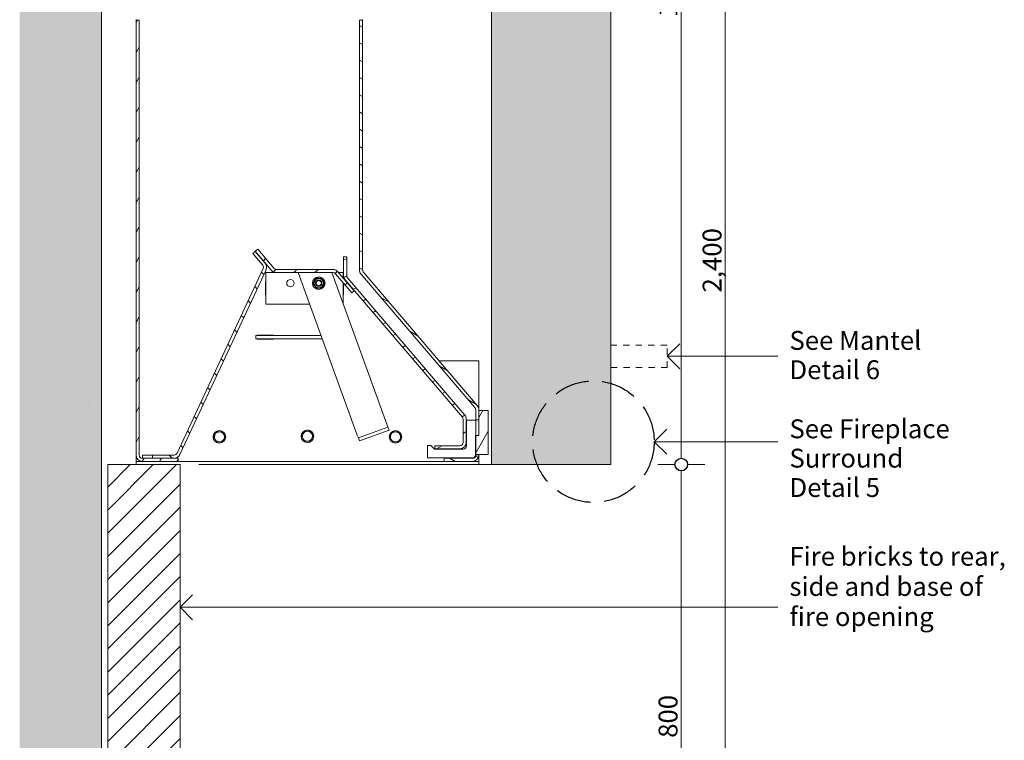
# Model space of a CAD drawing. Units: millimetres. Extents: x -13211 to 5359, y -23137 to 9764.
# Drawn here: x -11264 to -9698, y -21528 to -20382 of the extents above; entities that cross this region are included whole.
import ezdxf

# ---------------------------------------------------------------- set-up
doc = ezdxf.new("R2010")
doc.units = ezdxf.units.MM
doc.header["$MEASUREMENT"] = 0
doc.set_wipeout_variables(frame=1)
for name, pattern in [('Hidden Line', [78.244445, 56.444445, -21.8]), ('Hidden Line copy', [20, 10, -10]), ('Wipeout_Contour', [1000, 0, -1000])]:
    doc.linetypes.add(name, pattern=pattern)
for name, color, linetype, lineweight in [('0_Pen_No__1', 7, 'Continuous', 13), ('0_Pen_No__2', 8, 'Continuous', 15), ('0_Pen_No__46', 5, 'Continuous', 35), ('Annotation - Text_Pen_No__1', 7, 'Continuous', 13)]:
    doc.layers.add(name, color=color, linetype=linetype, lineweight=lineweight)
doc.layers.add('0_Pen_No__4', color=7, linetype='Continuous', lineweight=20, true_color=0x029e21)
doc.layers.add('0_Pen_No__5', color=7, linetype='Continuous', lineweight=25, true_color=0x40a5ff)
doc.styles.add('GENERATED_STYLE_1', font='arial.ttf')
doc.dimstyles.new('GENERATED_STYLE__1', dxfattribs={"dimtxt": 30, "dimasz": 38, "dimexe": 0.18, "dimexo": 4, "dimgap": 0.09, "dimtad": 1, "dimtih": 1, "dimtoh": 1, "dimdec": 0, "dimzin": 0, "dimdsep": 46, "dimtxsty": 'GENERATED_STYLE_1', "dimblk": 'ARROWHEAD_1', "dimblk1": 'ARROWHEAD_1', "dimblk2": 'ARROWHEAD_1', "dimcen": 0.09, "dimclrd": 8, "dimclre": 8, "dimclrt": 5, "dimadec": 0, "dimazin": 0, "dimtfac": 1, "dimtdec": 4, "dimtmove": 0, "dimatfit": 3, "dimfxl": 1, "dimtolj": 1, "dimtzin": 0, "dimarcsym": 0})
doc.dimstyles.new('GENERATED_STYLE__2', dxfattribs={"dimtxt": 30, "dimasz": 38, "dimexe": 0.18, "dimexo": 4, "dimgap": 0.09, "dimtad": 1, "dimdec": 0, "dimzin": 0, "dimdsep": 46, "dimtxsty": 'GENERATED_STYLE_1', "dimblk": 'ARROWHEAD_1', "dimblk1": 'ARROWHEAD_1', "dimblk2": 'ARROWHEAD_1', "dimcen": 0.09, "dimclrd": 8, "dimclre": 8, "dimclrt": 5, "dimadec": 0, "dimazin": 0, "dimtfac": 1, "dimtdec": 4, "dimtmove": 0, "dimatfit": 3, "dimfxl": 1, "dimtolj": 1, "dimtzin": 0, "dimarcsym": 0})
pattern_1 = [(60, (-4269.346, -22880.534), (-20.62223, 11.90625), [])]
pattern_2 = [(150, (-4269.346, -22880.534), (11.90625, 20.62223), [])]
pattern_3 = [(0, (0, 0), (0, 124.70766), [12, -60]), (0, (36, 62.35), (0, 124.70766), [12, -60]), (60, (0, 0), (-108, 62.35383), [12, -60]), (60, (72, 0), (-108, 62.35383), [12, -60]), (120, (12, 0), (108, 62.35383), [12, -60]), (120, (84, 0), (108, 62.35383), [12, -60]), (0, (0, 12), (0, 24), [0, -24, 0, -36]), (45, (12, 12), (-16.970563, 16.970563), [0, -18, 0, -30.000001])]

# ---------------------------------------------------------------- blocks, each defined once
blk = doc.blocks.new('Line_29', base_point=(-10254.8, -21053))
at = {"layer": '0_Pen_No__2', "linetype": 'Continuous'}
blk.add_line((-10254.8, -21053), (-10058.4, -21053), dxfattribs=at)
at = {"layer": '0_Pen_No__5', "linetype": 'Continuous'}
for q in [(-10234.8, -21033), (-10234.8, -21073)]:
    blk.add_line((-10254.8, -21053), q, dxfattribs=at)
blk = doc.blocks.new('Line_31', base_point=(-10234.2, -20917.2))
at = {"layer": '0_Pen_No__2', "linetype": 'Continuous'}
blk.add_line((-10234.2, -20917.2), (-10058.4, -20917.2), dxfattribs=at)
at = {"layer": '0_Pen_No__5', "linetype": 'Continuous'}
for q in [(-10214.2, -20897.2), (-10214.2, -20937.2)]:
    blk.add_line((-10234.2, -20917.2), q, dxfattribs=at)
blk = doc.blocks.new('Line_49', base_point=(-11008.7, -21316.2))
at = {"layer": '0_Pen_No__2', "linetype": 'Continuous'}
blk.add_line((-11008.7, -21316.2), (-10058.4, -21316.2), dxfattribs=at)
at = {"layer": '0_Pen_No__5', "linetype": 'Continuous'}
for q in [(-10988.7, -21296.2), (-10988.7, -21336.2)]:
    blk.add_line((-11008.7, -21316.2), q, dxfattribs=at)
blk = doc.blocks.new('*D144')
at = {"layer": '0_Pen_No__2', "linetype": 'Continuous', "transparency": 16777216}
for p, q in [((-10221.7, -21089.3), (-10249.2, -21089.3)), ((-10211.7, -21879.3), (-10211.7, -21099.3)), ((-10174.2, -21089.3), (-10201.7, -21089.3)), ((-10221.7, -21889.3), (-10249.2, -21889.3)), ((-10174.2, -21889.3), (-10201.7, -21889.3))]:
    blk.add_line(p, q, dxfattribs=at)
at = {"layer": '0_Pen_No__5', "linetype": 'Continuous', "transparency": 16777216}
for centre in [(-10211.7, -21089.3), (-10211.7, -21889.3)]:
    blk.add_circle(centre, 10, dxfattribs=at)
at = {"layer": '0_Pen_No__46', "transparency": 16777216, "insert": (-10217.7, -21523.6), "char_height": 30, "attachment_point": 7, "rotation": 90, "style": 'GENERATED_STYLE_1'}
blk.add_mtext('\\A1;{\\fArial|b0|i0|c0|p34;800}', dxfattribs=at)
blk = doc.blocks.new('ARROWHEAD_1')
at = {"color": 0, "linetype": 'Continuous', "lineweight": 0}
blk.add_line((0, 0), (-1, 0), dxfattribs=at)
blk.add_circle((0, 0), 0.25, dxfattribs=at)
blk = doc.blocks.new('*D145')
at = {"layer": '0_Pen_No__2', "linetype": 'Continuous', "transparency": 16777216}
for p, q in [((-10211.7, -19554.3), (-10211.7, -19544.3)), ((-10221.7, -19564.3), (-10249.2, -19564.3)), ((-10174.2, -19564.3), (-10201.7, -19564.3)), ((-10211.7, -21079.3), (-10211.7, -19574.3)), ((-10221.7, -21089.3), (-10249.2, -21089.3)), ((-10174.2, -21089.3), (-10201.7, -21089.3))]:
    blk.add_line(p, q, dxfattribs=at)
at = {"layer": '0_Pen_No__5', "linetype": 'Continuous', "transparency": 16777216}
for centre in [(-10211.7, -19564.3), (-10211.7, -21089.3)]:
    blk.add_circle(centre, 10, dxfattribs=at)
at = {"layer": '0_Pen_No__46', "transparency": 16777216, "insert": (-10217.7, -20378.3), "char_height": 30, "attachment_point": 7, "rotation": 90, "style": 'GENERATED_STYLE_1'}
blk.add_mtext('\\A1;{\\fArial|b0|i0|c0|p34;1,525}', dxfattribs=at)
blk = doc.blocks.new('*D147')
at = {"layer": '0_Pen_No__2', "linetype": 'Continuous', "transparency": 16777216}
for p, q in [((-11123.6, -22553.3), (-11123.6, -22525.8)), ((-10513.7, -22553.3), (-10513.7, -22525.8)), ((-11123.6, -22600.8), (-11123.6, -22573.3)), ((-11113.6, -22563.3), (-10523.7, -22563.3)), ((-10513.7, -22600.8), (-10513.7, -22573.3))]:
    blk.add_line(p, q, dxfattribs=at)
at = {"layer": '0_Pen_No__5', "linetype": 'Continuous', "transparency": 16777216}
for centre in [(-11123.6, -22563.3), (-10513.7, -22563.3)]:
    blk.add_circle(centre, 10, dxfattribs=at)
at = {"layer": '0_Pen_No__46', "transparency": 16777216, "insert": (-10852.9, -22557.3), "char_height": 30, "attachment_point": 7, "style": 'GENERATED_STYLE_1'}
blk.add_mtext('\\A1;{\\fArial|b0|i0|c0|p34;610}', dxfattribs=at)
blk = doc.blocks.new('*D148')
at = {"layer": '0_Pen_No__2', "linetype": 'Continuous', "transparency": 16777216}
for p, q in [((-10513.7, -22553.3), (-10513.7, -22525.8)), ((-10113.7, -22553.3), (-10113.7, -22525.8)), ((-10513.7, -22600.8), (-10513.7, -22573.3)), ((-10503.7, -22563.3), (-10123.7, -22563.3)), ((-10113.7, -22600.8), (-10113.7, -22573.3)), ((-10103.7, -22563.3), (-10093.7, -22563.3))]:
    blk.add_line(p, q, dxfattribs=at)
at = {"layer": '0_Pen_No__5', "linetype": 'Continuous', "transparency": 16777216}
for centre in [(-10513.7, -22563.3), (-10113.7, -22563.3)]:
    blk.add_circle(centre, 10, dxfattribs=at)
at = {"layer": '0_Pen_No__46', "transparency": 16777216, "insert": (-10348, -22557.3), "char_height": 30, "attachment_point": 7, "style": 'GENERATED_STYLE_1'}
blk.add_mtext('\\A1;{\\fArial|b0|i0|c0|p34;400}', dxfattribs=at)
blk = doc.blocks.new('*D155')
at = {"layer": '0_Pen_No__2', "linetype": 'Continuous', "transparency": 16777216}
for p, q in [((-10141.7, -19554.3), (-10141.7, -19544.3)), ((-10151.7, -19564.3), (-10179.2, -19564.3)), ((-10104.2, -19564.3), (-10131.7, -19564.3)), ((-10141.7, -21954.3), (-10141.7, -19574.3)), ((-10151.7, -21964.3), (-10179.2, -21964.3)), ((-10104.2, -21964.3), (-10131.7, -21964.3)), ((-10141.7, -21984.3), (-10141.7, -21974.3))]:
    blk.add_line(p, q, dxfattribs=at)
at = {"layer": '0_Pen_No__5', "linetype": 'Continuous', "transparency": 16777216}
for centre in [(-10141.7, -19564.3), (-10141.7, -21964.3)]:
    blk.add_circle(centre, 10, dxfattribs=at)
at = {"layer": '0_Pen_No__46', "transparency": 16777216, "insert": (-10147.7, -20815.8), "char_height": 30, "attachment_point": 7, "rotation": 90, "style": 'GENERATED_STYLE_1'}
blk.add_mtext('\\A1;{\\fArial|b0|i0|c0|p34;2,400}', dxfattribs=at)

msp = doc.modelspace()

# ---------------------------------------------------------------- hatches: boundary and pattern name
at = {"layer": '0_Pen_No__1', "linetype": 'Continuous'}
h = msp.add_hatch(dxfattribs=at)
h.set_pattern_fill('ANSI31', color=256, style=0, pattern_type=2)
h.set_pattern_definition(pattern_1)
h.paths.add_polyline_path([(-11078.6, -20382.8), (-11073.6, -20382.8), (-11073.6, -21074.3), (-11073.6, -21074.5), (-11073.5, -21074.8), (-11073.5, -21075), (-11073.5, -21075.3), (-11073.4, -21075.5), (-11073.3, -21075.7), (-11073.3, -21076), (-11073.2, -21076.2), (-11073.1, -21076.4), (-11073, -21076.6), (-11072.9, -21076.8), (-11072.7, -21077.1), (-11072.6, -21077.3), (-11072.4, -21077.5), (-11072.3, -21077.6), (-11072.1, -21077.8), (-11071.9, -21078), (-11071.7, -21078.1), (-11071.5, -21078.3), (-11071.3, -21078.4), (-11071.1, -21078.6), (-11070.9, -21078.7), (-11070.7, -21078.8), (-11070.5, -21078.9), (-11070.2, -21079), (-11070, -21079.1), (-11069.8, -21079.1), (-11069.5, -21079.2), (-11069.3, -21079.2), (-11069.1, -21079.3), (-11068.8, -21079.3), (-11068.6, -21079.3), (-11011.6, -21079.3), (-11011.6, -21084.3), (-11068.6, -21084.3), (-11069.1, -21084.3), (-11069.5, -21084.2), (-11070, -21084.2), (-11070.5, -21084.1), (-11071, -21084), (-11071.5, -21083.8), (-11071.9, -21083.7), (-11072.4, -21083.5), (-11072.8, -21083.3), (-11073.3, -21083.1), (-11073.7, -21082.9), (-11074.1, -21082.6), (-11074.5, -21082.3), (-11074.9, -21082), (-11075.3, -21081.7), (-11075.6, -21081.4), (-11076, -21081), (-11076.3, -21080.6), (-11076.6, -21080.2), (-11076.9, -21079.8), (-11077.1, -21079.4), (-11077.4, -21079), (-11077.6, -21078.6), (-11077.8, -21078.1), (-11078, -21077.6), (-11078.1, -21077.2), (-11078.3, -21076.7), (-11078.4, -21076.2), (-11078.5, -21075.7), (-11078.5, -21075.3), (-11078.6, -21074.8), (-11078.6, -21074.3)])
h = msp.add_hatch(dxfattribs=at)
h.set_pattern_fill('ANSI31', color=256, style=0, pattern_type=2)
h.set_pattern_definition(pattern_2)
h.paths.add_polyline_path([(-10533.6, -21018.3), (-10538.6, -21018.3), (-10538.6, -21002), (-10538.6, -21001.9), (-10538.6, -21001.7), (-10538.6, -21001.6), (-10538.6, -21001.5), (-10538.6, -21001.4), (-10538.6, -21001.3), (-10538.6, -21001.2), (-10538.6, -21001.1), (-10538.7, -21001), (-10538.7, -21000.9), (-10538.7, -21000.8), (-10538.7, -21000.7), (-10538.8, -21000.6), (-10538.8, -21000.4), (-10538.8, -21000.3), (-10538.9, -21000.2), (-10538.9, -21000.1), (-10539, -21000), (-10539, -20999.9), (-10539, -20999.8), (-10539.1, -20999.7), (-10539.1, -20999.6), (-10539.2, -20999.5), (-10539.3, -20999.4), (-10539.3, -20999.3), (-10539.4, -20999.3), (-10539.4, -20999.2), (-10539.5, -20999.1), (-10539.6, -20999), (-10539.6, -20998.9), (-10539.7, -20998.8), (-10539.8, -20998.7), (-10721.2, -20786.4), (-10721.3, -20786.3), (-10721.4, -20786.1), (-10721.6, -20785.9), (-10721.7, -20785.7), (-10721.8, -20785.6), (-10722, -20785.4), (-10722.1, -20785.2), (-10722.2, -20785), (-10722.3, -20784.8), (-10722.4, -20784.6), (-10722.5, -20784.4), (-10722.6, -20784.2), (-10722.7, -20784), (-10722.8, -20783.8), (-10722.9, -20783.6), (-10722.9, -20783.4), (-10723, -20783.2), (-10723.1, -20783), (-10723.2, -20782.8), (-10723.2, -20782.6), (-10723.3, -20782.3), (-10723.3, -20782.1), (-10723.4, -20781.9), (-10723.4, -20781.7), (-10723.4, -20781.5), (-10723.5, -20781.3), (-10723.5, -20781), (-10723.5, -20780.8), (-10723.5, -20780.6), (-10723.6, -20780.4), (-10723.6, -20780.2), (-10723.6, -20779.9), (-10723.6, -20382.8), (-10718.6, -20382.8), (-10718.6, -20779.9), (-10718.6, -20780), (-10718.6, -20780.2), (-10718.6, -20780.3), (-10718.5, -20780.4), (-10718.5, -20780.5), (-10718.5, -20780.6), (-10718.5, -20780.7), (-10718.5, -20780.8), (-10718.5, -20780.9), (-10718.4, -20781), (-10718.4, -20781.1), (-10718.4, -20781.2), (-10718.4, -20781.4), (-10718.3, -20781.5), (-10718.3, -20781.6), (-10718.3, -20781.7), (-10718.2, -20781.8), (-10718.2, -20781.9), (-10718.1, -20782), (-10718.1, -20782.1), (-10718, -20782.2), (-10718, -20782.3), (-10717.9, -20782.4), (-10717.9, -20782.5), (-10717.8, -20782.6), (-10717.8, -20782.7), (-10717.7, -20782.7), (-10717.6, -20782.8), (-10717.6, -20782.9), (-10717.5, -20783), (-10717.4, -20783.1), (-10717.4, -20783.2), (-10536, -20995.5), (-10535.8, -20995.6), (-10535.7, -20995.8), (-10535.5, -20996), (-10535.4, -20996.2), (-10535.3, -20996.4), (-10535.2, -20996.5), (-10535.1, -20996.7), (-10534.9, -20996.9), (-10534.8, -20997.1), (-10534.7, -20997.3), (-10534.6, -20997.5), (-10534.5, -20997.7), (-10534.4, -20997.9), (-10534.3, -20998.1), (-10534.3, -20998.3), (-10534.2, -20998.5), (-10534.1, -20998.7), (-10534, -20998.9), (-10534, -20999.1), (-10533.9, -20999.3), (-10533.9, -20999.6), (-10533.8, -20999.8), (-10533.8, -21000), (-10533.7, -21000.2), (-10533.7, -21000.4), (-10533.7, -21000.6), (-10533.6, -21000.9), (-10533.6, -21001.1), (-10533.6, -21001.3), (-10533.6, -21001.5), (-10533.6, -21001.7), (-10533.6, -21002)])
h = msp.add_hatch(dxfattribs=at)
h.set_pattern_fill('ANSI31', color=256, style=0, pattern_type=2)
h.set_pattern_definition([(135, (-4269.346, -22880.534), (16.83798, 16.83798), [])])
h.paths.add_polyline_path([(-11052.6, -21079.2), (-11052.6, -21074.2), (-11017.9, -21074.2), (-11017.7, -21074.2), (-11017.5, -21074.2), (-11017.4, -21074.2), (-11017.2, -21074.1), (-11017, -21074.1), (-11016.8, -21074.1), (-11016.7, -21074), (-11016.5, -21074), (-11016.3, -21073.9), (-11016.2, -21073.9), (-11016, -21073.8), (-11015.8, -21073.7), (-11015.7, -21073.7), (-11015.5, -21073.6), (-11015.4, -21073.5), (-11015.2, -21073.4), (-11015.1, -21073.3), (-11014.9, -21073.2), (-11014.8, -21073.1), (-11014.6, -21073), (-11014.5, -21072.9), (-11014.4, -21072.7), (-11014.2, -21072.6), (-11014.1, -21072.5), (-11014, -21072.3), (-11013.9, -21072.2), (-11013.8, -21072.1), (-11013.7, -21071.9), (-11013.6, -21071.8), (-11013.5, -21071.6), (-11013.4, -21071.5), (-11013.4, -21071.3), (-10876.6, -20777.9), (-10876.5, -20777.8), (-10876.4, -20777.6), (-10876.4, -20777.4), (-10876.3, -20777.3), (-10876.3, -20777.1), (-10876.2, -20776.9), (-10876.2, -20776.7), (-10876.1, -20776.6), (-10876.1, -20776.4), (-10876.1, -20776.2), (-10876.1, -20776), (-10876.1, -20775.8), (-10876.1, -20775.7), (-10876.1, -20775.5), (-10876.1, -20775.3), (-10876.1, -20775.1), (-10876.2, -20775), (-10876.2, -20774.8), (-10876.2, -20774.6), (-10876.3, -20774.4), (-10876.3, -20774.3), (-10876.4, -20774.1), (-10876.5, -20773.9), (-10876.5, -20773.8), (-10876.6, -20773.6), (-10876.7, -20773.4), (-10876.8, -20773.3), (-10876.9, -20773.1), (-10877, -20773), (-10877.1, -20772.8), (-10877.2, -20772.7), (-10877.3, -20772.6), (-10893.2, -20753.9), (-10889.4, -20750.7), (-10873.5, -20769.3), (-10873.3, -20769.6), (-10873, -20769.9), (-10872.8, -20770.2), (-10872.6, -20770.5), (-10872.5, -20770.8), (-10872.3, -20771.1), (-10872.1, -20771.4), (-10872, -20771.7), (-10871.8, -20772), (-10871.7, -20772.4), (-10871.6, -20772.7), (-10871.5, -20773.1), (-10871.4, -20773.4), (-10871.3, -20773.8), (-10871.2, -20774.1), (-10871.2, -20774.5), (-10871.1, -20774.8), (-10871.1, -20775.2), (-10871.1, -20775.5), (-10871.1, -20775.9), (-10871.1, -20776.2), (-10871.1, -20776.6), (-10871.2, -20777), (-10871.2, -20777.3), (-10871.3, -20777.7), (-10871.3, -20778), (-10871.4, -20778.4), (-10871.5, -20778.7), (-10871.6, -20779), (-10871.7, -20779.4), (-10871.9, -20779.7), (-10872, -20780), (-11008.8, -21073.4), (-11009, -21073.7), (-11009.1, -21074), (-11009.3, -21074.3), (-11009.5, -21074.6), (-11009.7, -21074.9), (-11009.9, -21075.2), (-11010.1, -21075.5), (-11010.4, -21075.8), (-11010.6, -21076), (-11010.9, -21076.3), (-11011.1, -21076.5), (-11011.4, -21076.8), (-11011.7, -21077), (-11011.9, -21077.2), (-11012.2, -21077.4), (-11012.5, -21077.6), (-11012.8, -21077.8), (-11013.1, -21078), (-11013.4, -21078.1), (-11013.8, -21078.3), (-11014.1, -21078.4), (-11014.4, -21078.6), (-11014.8, -21078.7), (-11015.1, -21078.8), (-11015.4, -21078.9), (-11015.8, -21079), (-11016.1, -21079), (-11016.5, -21079.1), (-11016.8, -21079.1), (-11017.2, -21079.2), (-11017.5, -21079.2), (-11017.9, -21079.2)])
h = msp.add_hatch(dxfattribs=at)
h.set_pattern_fill('ANSI31', color=256, style=0, pattern_type=2)
h.set_pattern_definition([(45, (-4269.346, -22880.534), (-16.83798, 16.83798), [])])
h.paths.add_polyline_path([(-10765.4, -20784.3), (-10855.4, -20784.3), (-10855.7, -20784.3), (-10856, -20784.3), (-10856.2, -20784.2), (-10856.5, -20784.2), (-10856.8, -20784.2), (-10857, -20784.1), (-10857.3, -20784.1), (-10857.6, -20784), (-10857.8, -20784), (-10858.1, -20783.9), (-10858.4, -20783.8), (-10858.6, -20783.8), (-10858.9, -20783.7), (-10859.1, -20783.6), (-10859.4, -20783.5), (-10859.6, -20783.4), (-10859.9, -20783.2), (-10860.1, -20783.1), (-10860.3, -20783), (-10860.6, -20782.9), (-10860.8, -20782.7), (-10861, -20782.6), (-10861.2, -20782.4), (-10861.5, -20782.3), (-10861.7, -20782.1), (-10861.9, -20781.9), (-10862.1, -20781.7), (-10862.3, -20781.6), (-10862.5, -20781.4), (-10862.7, -20781.2), (-10862.9, -20781), (-10863, -20780.8), (-10889, -20750.4), (-10885.2, -20747.1), (-10859.2, -20777.5), (-10859.1, -20777.6), (-10859, -20777.7), (-10859, -20777.8), (-10858.9, -20777.9), (-10858.8, -20778), (-10858.7, -20778.1), (-10858.6, -20778.2), (-10858.4, -20778.3), (-10858.3, -20778.3), (-10858.2, -20778.4), (-10858.1, -20778.5), (-10858, -20778.6), (-10857.9, -20778.6), (-10857.8, -20778.7), (-10857.6, -20778.8), (-10857.5, -20778.8), (-10857.4, -20778.9), (-10857.3, -20778.9), (-10857.1, -20779), (-10857, -20779), (-10856.9, -20779.1), (-10856.8, -20779.1), (-10856.6, -20779.1), (-10856.5, -20779.2), (-10856.4, -20779.2), (-10856.2, -20779.2), (-10856.1, -20779.2), (-10856, -20779.2), (-10855.8, -20779.3), (-10855.7, -20779.3), (-10855.6, -20779.3), (-10855.4, -20779.3), (-10765.4, -20779.3), (-10765.2, -20779.3), (-10764.9, -20779.3), (-10764.6, -20779.3), (-10764.4, -20779.3), (-10764.1, -20779.4), (-10763.8, -20779.4), (-10763.5, -20779.5), (-10763.3, -20779.5), (-10763, -20779.6), (-10762.8, -20779.6), (-10762.5, -20779.7), (-10762.2, -20779.8), (-10762, -20779.9), (-10761.7, -20780), (-10761.5, -20780.1), (-10761.2, -20780.2), (-10761, -20780.3), (-10760.8, -20780.4), (-10760.5, -20780.6), (-10760.3, -20780.7), (-10760.1, -20780.8), (-10759.8, -20781), (-10759.6, -20781.1), (-10759.4, -20781.3), (-10759.2, -20781.5), (-10759, -20781.6), (-10758.8, -20781.8), (-10758.6, -20782), (-10758.4, -20782.2), (-10758.2, -20782.4), (-10758, -20782.6), (-10757.8, -20782.8), (-10731.8, -20813.2), (-10735.6, -20816.4), (-10761.6, -20786), (-10761.7, -20785.9), (-10761.8, -20785.8), (-10761.9, -20785.7), (-10762, -20785.6), (-10762.1, -20785.5), (-10762.2, -20785.5), (-10762.3, -20785.4), (-10762.4, -20785.3), (-10762.5, -20785.2), (-10762.6, -20785.1), (-10762.7, -20785.1), (-10762.9, -20785), (-10763, -20784.9), (-10763.1, -20784.9), (-10763.2, -20784.8), (-10763.3, -20784.7), (-10763.5, -20784.7), (-10763.6, -20784.6), (-10763.7, -20784.6), (-10763.8, -20784.5), (-10764, -20784.5), (-10764.1, -20784.5), (-10764.2, -20784.4), (-10764.4, -20784.4), (-10764.5, -20784.4), (-10764.6, -20784.3), (-10764.8, -20784.3), (-10764.9, -20784.3), (-10765, -20784.3), (-10765.2, -20784.3), (-10765.3, -20784.3)])
h = msp.add_hatch(dxfattribs=at)
h.set_pattern_fill('ANSI31', color=256, style=0, pattern_type=2)
h.set_pattern_definition([(30, (-4269.346, -22880.534), (-11.90625, 20.62223), [])])
h.paths.add_polyline_path([(-10553.6, -21054.3), (-10553.6, -21054.8), (-10553.6, -21055.3), (-10553.7, -21055.7), (-10553.8, -21056.2), (-10553.9, -21056.7), (-10554, -21057.2), (-10554.1, -21057.6), (-10554.3, -21058.1), (-10554.5, -21058.6), (-10554.7, -21059), (-10555, -21059.4), (-10555.2, -21059.8), (-10555.5, -21060.2), (-10555.8, -21060.6), (-10556.2, -21061), (-10556.5, -21061.4), (-10556.8, -21061.7), (-10557.2, -21062), (-10557.6, -21062.3), (-10558, -21062.6), (-10558.4, -21062.9), (-10558.9, -21063.1), (-10559.3, -21063.3), (-10559.7, -21063.5), (-10560.2, -21063.7), (-10560.7, -21063.8), (-10561.1, -21064), (-10561.6, -21064.1), (-10562.1, -21064.2), (-10562.6, -21064.2), (-10563.1, -21064.3), (-10563.6, -21064.3), (-10603.6, -21064.3), (-10603.6, -21059.3), (-10563.6, -21059.3), (-10563.3, -21059.3), (-10563.1, -21059.3), (-10562.8, -21059.2), (-10562.6, -21059.2), (-10562.3, -21059.1), (-10562.1, -21059.1), (-10561.9, -21059), (-10561.7, -21058.9), (-10561.4, -21058.8), (-10561.2, -21058.7), (-10561, -21058.6), (-10560.8, -21058.4), (-10560.6, -21058.3), (-10560.4, -21058.1), (-10560.2, -21058), (-10560, -21057.8), (-10559.9, -21057.6), (-10559.7, -21057.5), (-10559.5, -21057.3), (-10559.4, -21057.1), (-10559.3, -21056.8), (-10559.2, -21056.6), (-10559, -21056.4), (-10558.9, -21056.2), (-10558.9, -21056), (-10558.8, -21055.7), (-10558.7, -21055.5), (-10558.7, -21055.3), (-10558.6, -21055), (-10558.6, -21054.8), (-10558.6, -21054.5), (-10558.6, -21054.3), (-10558.6, -21017), (-10558.6, -21016.9), (-10558.6, -21016.8), (-10558.6, -21016.7), (-10558.6, -21016.6), (-10558.6, -21016.5), (-10558.6, -21016.4), (-10558.6, -21016.3), (-10558.6, -21016.2), (-10558.7, -21016.1), (-10558.7, -21016), (-10558.7, -21015.8), (-10558.7, -21015.7), (-10558.8, -21015.6), (-10558.8, -21015.5), (-10558.8, -21015.4), (-10558.9, -21015.3), (-10558.9, -21015.2), (-10559, -21015.1), (-10559, -21015), (-10559, -21014.9), (-10559.1, -21014.8), (-10559.1, -21014.7), (-10559.2, -21014.6), (-10559.3, -21014.5), (-10559.3, -21014.4), (-10559.4, -21014.3), (-10559.4, -21014.2), (-10559.5, -21014.1), (-10559.6, -21014.1), (-10559.6, -21014), (-10559.7, -21013.9), (-10559.8, -21013.8), (-10746.2, -20795.7), (-10746.3, -20795.5), (-10746.4, -20795.3), (-10746.6, -20795.1), (-10746.7, -20795), (-10746.8, -20794.8), (-10747, -20794.6), (-10747.1, -20794.4), (-10747.2, -20794.2), (-10747.3, -20794), (-10747.4, -20793.8), (-10747.5, -20793.6), (-10747.6, -20793.4), (-10747.7, -20793.2), (-10747.8, -20793), (-10747.9, -20792.8), (-10747.9, -20792.6), (-10748, -20792.4), (-10748.1, -20792.2), (-10748.2, -20792), (-10748.2, -20791.8), (-10748.3, -20791.6), (-10748.3, -20791.4), (-10748.4, -20791.1), (-10748.4, -20790.9), (-10748.4, -20790.7), (-10748.5, -20790.5), (-10748.5, -20790.3), (-10748.5, -20790), (-10748.5, -20789.8), (-10748.6, -20789.6), (-10748.6, -20789.4), (-10748.6, -20789.2), (-10748.6, -20759.2), (-10743.6, -20759.2), (-10743.6, -20789.2), (-10743.6, -20789.3), (-10743.6, -20789.4), (-10743.6, -20789.5), (-10743.5, -20789.6), (-10743.5, -20789.7), (-10743.5, -20789.8), (-10743.5, -20789.9), (-10743.5, -20790), (-10743.5, -20790.1), (-10743.4, -20790.3), (-10743.4, -20790.4), (-10743.4, -20790.5), (-10743.4, -20790.6), (-10743.3, -20790.7), (-10743.3, -20790.8), (-10743.3, -20790.9), (-10743.2, -20791), (-10743.2, -20791.1), (-10743.1, -20791.2), (-10743.1, -20791.3), (-10743, -20791.4), (-10743, -20791.5), (-10742.9, -20791.6), (-10742.9, -20791.7), (-10742.8, -20791.8), (-10742.8, -20791.9), (-10742.7, -20792), (-10742.6, -20792.1), (-10742.6, -20792.1), (-10742.5, -20792.2), (-10742.4, -20792.3), (-10742.4, -20792.4), (-10556, -21010.6), (-10555.8, -21010.7), (-10555.7, -21010.9), (-10555.5, -21011.1), (-10555.4, -21011.2), (-10555.3, -21011.4), (-10555.2, -21011.6), (-10555.1, -21011.8), (-10554.9, -21012), (-10554.8, -21012.2), (-10554.7, -21012.4), (-10554.6, -21012.6), (-10554.5, -21012.8), (-10554.4, -21013), (-10554.3, -21013.2), (-10554.3, -21013.4), (-10554.2, -21013.6), (-10554.1, -21013.8), (-10554, -21014), (-10554, -21014.2), (-10553.9, -21014.4), (-10553.9, -21014.6), (-10553.8, -21014.9), (-10553.8, -21015.1), (-10553.7, -21015.3), (-10553.7, -21015.5), (-10553.7, -21015.7), (-10553.6, -21015.9), (-10553.6, -21016.2), (-10553.6, -21016.4), (-10553.6, -21016.6), (-10553.6, -21016.8), (-10553.6, -21017)])
h = msp.add_hatch(dxfattribs=at)
h.set_pattern_fill('ANSI31', color=256, style=0, pattern_type=2)
h.set_pattern_definition(pattern_1)
h.paths.add_polyline_path([(-10533.5, -21043.3), (-10533.5, -21003.3), (-10518.5, -21003.3), (-10518.5, -21073.3), (-10538.5, -21073.3), (-10538.5, -21043.3)])
h = msp.add_hatch(dxfattribs=at)
h.set_pattern_fill('ANSI31', color=256, style=0, pattern_type=2)
h.set_pattern_definition(pattern_2)
h.paths.add_polyline_path([(-10538.6, -21073.8), (-10533.6, -21073.8), (-10533.6, -21074.3), (-10533.6, -21074.8), (-10533.6, -21075.3), (-10533.7, -21075.7), (-10533.8, -21076.2), (-10533.9, -21076.7), (-10534, -21077.2), (-10534.1, -21077.6), (-10534.3, -21078.1), (-10534.5, -21078.6), (-10534.7, -21079), (-10535, -21079.4), (-10535.2, -21079.8), (-10535.5, -21080.2), (-10535.8, -21080.6), (-10536.2, -21081), (-10536.5, -21081.4), (-10536.8, -21081.7), (-10537.2, -21082), (-10537.6, -21082.3), (-10538, -21082.6), (-10538.4, -21082.9), (-10538.9, -21083.1), (-10539.3, -21083.3), (-10539.7, -21083.5), (-10540.2, -21083.7), (-10540.7, -21083.8), (-10541.1, -21084), (-10541.6, -21084.1), (-10542.1, -21084.2), (-10542.6, -21084.2), (-10543.1, -21084.3), (-10543.6, -21084.3), (-10588.6, -21084.3), (-10588.6, -21079.3), (-10543.6, -21079.3), (-10543.3, -21079.3), (-10543.1, -21079.3), (-10542.8, -21079.2), (-10542.6, -21079.2), (-10542.3, -21079.1), (-10542.1, -21079.1), (-10541.9, -21079), (-10541.7, -21078.9), (-10541.4, -21078.8), (-10541.2, -21078.7), (-10541, -21078.6), (-10540.8, -21078.4), (-10540.6, -21078.3), (-10540.4, -21078.1), (-10540.2, -21078), (-10540, -21077.8), (-10539.9, -21077.6), (-10539.7, -21077.5), (-10539.5, -21077.3), (-10539.4, -21077.1), (-10539.3, -21076.8), (-10539.2, -21076.6), (-10539, -21076.4), (-10538.9, -21076.2), (-10538.9, -21076), (-10538.8, -21075.7), (-10538.7, -21075.5), (-10538.7, -21075.3), (-10538.6, -21075), (-10538.6, -21074.8), (-10538.6, -21074.5), (-10538.6, -21074.3)])
h = msp.add_hatch(dxfattribs=at)
h.set_pattern_fill('COMMON_BRICK', color=256, style=0, pattern_type=2)
h.set_pattern_definition([(45, (0, 0), (-18.384776, 18.384776), [])])
h.paths.add_polyline_path([(-11008.7, -21089.3), (-11008.7, -21889.3), (-10513.7, -21889.3), (-10513.7, -21964.3), (-11123.7, -21964.3), (-11123.7, -21089.3)])

# ---------------------------------------------------------------- linework, layer by layer
for p, q in [((-11078.6, -20382.8), (-11078.6, -20381.8)), ((-11078.6, -21074.3), (-11078.6, -20382.8)), ((-11078.6, -20382.8), (-11073.6, -20382.8)), ((-11073.6, -20382.8), (-11073.6, -21074.3)), ((-10723.6, -20779.9), (-10723.6, -20382.8)), ((-10723.6, -20382.8), (-10718.6, -20382.8)), ((-10718.6, -20381.8), (-10718.6, -20382.8)), ((-10718.6, -20382.8), (-10718.6, -20779.9)), ((-10893.2, -20753.9), (-10889.4, -20750.7)), ((-10877.3, -20772.6), (-10893.2, -20753.9)), ((-10889.4, -20750.7), (-10873.5, -20769.3)), ((-10889, -20750.4), (-10885.2, -20747.1)), ((-10863, -20780.8), (-10889, -20750.4)), ((-10885.2, -20747.1), (-10859.2, -20777.5)), ((-10748.6, -20789.2), (-10748.6, -20759.2)), ((-10748.6, -20759.2), (-10743.6, -20759.2)), ((-10743.6, -20759.2), (-10743.6, -20789.2)), ((-11013.4, -21071.3), (-10876.6, -20777.9)), ((-10872, -20780), (-11008.8, -21073.4)), ((-10872.1, -20784.3), (-10862.1, -20784.3)), ((-10872.1, -20834.3), (-10872.1, -20784.3)), ((-10855.4, -20784.3), (-10862.1, -20784.3)), ((-10855.4, -20779.3), (-10765.4, -20779.3)), ((-10765.4, -20784.3), (-10855.4, -20784.3)), ((-10726.8, -21042.4), (-10820.7, -20784.3)), ((-10767.5, -20784.3), (-10679.8, -21025.3)), ((-10735.6, -20816.4), (-10761.6, -20786)), ((-10757.8, -20782.8), (-10731.8, -20813.2)), ((-10756.5, -20784.3), (-10749.1, -20784.3)), ((-10749.1, -20793), (-10749.1, -20784.3)), ((-10539.8, -20998.7), (-10721.2, -20786.4)), ((-10717.4, -20783.2), (-10536, -20995.5)), ((-10872.6, -20798.8), (-10872.6, -20819.8)), ((-10872.1, -20798.8), (-10872.6, -20798.8)), ((-10749.1, -20834.3), (-10749.1, -20800.7)), ((-10748.6, -20819.8), (-10748.6, -20801.3)), ((-10559.8, -21013.8), (-10746.2, -20795.7)), ((-10742.4, -20792.4), (-10556, -21010.6)), ((-10872.6, -20819.8), (-10872.1, -20819.8)), ((-10749.1, -20819.8), (-10748.6, -20819.8)), ((-10731.8, -20813.2), (-10735.6, -20816.4)), ((-10872.1, -20834.3), (-10862.1, -20834.3)), ((-10802.5, -20834.3), (-10862.1, -20834.3)), ((-10749.3, -20834.3), (-10749.1, -20834.3)), ((-10888.1, -20889.3), (-10888.1, -20884.3)), ((-10784.4, -20884.3), (-10888.1, -20884.3)), ((-10886.1, -20883.8), (-10886.1, -20884.3)), ((-10860.1, -20883.8), (-10886.1, -20883.8)), ((-10860.1, -20884.3), (-10860.1, -20883.8)), ((-10782.5, -20889.3), (-10888.1, -20889.3)), ((-10886.1, -20889.3), (-10886.1, -20889.8)), ((-10886.1, -20889.8), (-10860.1, -20889.8)), ((-10860.1, -20889.8), (-10860.1, -20889.3)), ((-10596.8, -20924.3), (-10533.6, -20924.3)), ((-10533.6, -20924.3), (-10533.6, -20998.3)), ((-10538.6, -21018.3), (-10538.6, -21002)), ((-10536, -20995.5), (-10533.6, -20998.3)), ((-10533.6, -21002), (-10533.6, -20998.3)), ((-10533.6, -21002), (-10533.6, -21018.3)), ((-10533.5, -21043.3), (-10533.5, -21003.3)), ((-10678.1, -21030), (-10679.8, -21025.3)), ((-10558.6, -21054.3), (-10558.6, -21017)), ((-10553.6, -21017), (-10553.6, -21054.3)), ((-10553.1, -21059.8), (-10553.1, -21018.8)), ((-10553.1, -21018.8), (-10538.6, -21018.8)), ((-10533.6, -21018.3), (-10538.6, -21018.3)), ((-10538.6, -21018.3), (-10538.6, -21073.8)), ((-10533.6, -21043.3), (-10533.6, -21018.3)), ((-10678.1, -21030), (-10725.1, -21047.1)), ((-10723.4, -21051.8), (-10676.4, -21034.7)), ((-10678.1, -21030), (-10676.4, -21034.7)), ((-10725.1, -21047.1), (-10726.8, -21042.4)), ((-10723.4, -21051.8), (-10725.1, -21047.1)), ((-10539.1, -21042.8), (-10539.1, -21073.8)), ((-10538.6, -21042.8), (-10539.1, -21042.8)), ((-10538.5, -21073.3), (-10538.5, -21043.3)), ((-10538.5, -21043.3), (-10533.5, -21043.3)), ((-10615.1, -21058.8), (-10610.1, -21058.8)), ((-10615.1, -21078.8), (-10615.1, -21058.8)), ((-10610.1, -21058.8), (-10604.1, -21064.8)), ((-10604.1, -21064.8), (-10558.1, -21064.8)), ((-10603.6, -21064.3), (-10603.6, -21059.3)), ((-10603.6, -21059.3), (-10563.6, -21059.3)), ((-10563.6, -21064.3), (-10603.6, -21064.3)), ((-10533.6, -21073.8), (-10533.6, -21073.3)), ((-11078.6, -21084.3), (-11078.6, -21074.3)), ((-11078.6, -21084.3), (-11068.6, -21084.3)), ((-11078.6, -21084.3), (-10533.6, -21084.3)), ((-11078.6, -21089.3), (-11078.6, -21084.3)), ((-11052.6, -21074.2), (-11068.6, -21074.2)), ((-11068.6, -21074.2), (-11068.6, -21079.2)), ((-11068.6, -21079.2), (-11052.6, -21079.2)), ((-11068.6, -21079.3), (-11011.6, -21079.3)), ((-11011.6, -21084.3), (-11068.6, -21084.3)), ((-11052.6, -21079.2), (-11052.6, -21074.2)), ((-11052.6, -21074.2), (-11017.9, -21074.2)), ((-11017.9, -21079.2), (-11052.6, -21079.2)), ((-11011.6, -21079.3), (-11011.6, -21084.3)), ((-11011.6, -21084.3), (-10588.6, -21084.3)), ((-10544.1, -21078.8), (-10615.1, -21078.8)), ((-10588.6, -21084.3), (-10588.6, -21079.3)), ((-10588.6, -21079.3), (-10543.6, -21079.3)), ((-10543.6, -21084.3), (-10588.6, -21084.3)), ((-10543.6, -21084.3), (-10533.6, -21084.3)), ((-10538.6, -21073.8), (-10533.6, -21073.8)), ((-10538.6, -21074.3), (-10538.6, -21073.8)), ((-10533.6, -21073.8), (-10533.6, -21074.3)), ((-10533.6, -21084.3), (-10533.6, -21074.3)), ((-10533.6, -21084.3), (-10533.6, -21084.3)), ((-10533.6, -21084.3), (-10533.6, -21089.3))]:
    msp.add_line(p, q, dxfattribs=at)
at = {"layer": '0_Pen_No__1', "linetype": 'Hidden Line copy'}
msp.add_line((-10234.2, -20934.8), (-10234.2, -20899.7), dxfattribs=at)
at = {"layer": '0_Pen_No__1', "linetype": 'Continuous'}
for centre, radius in [((-10788.1, -20801), 10), ((-10833.1, -20801), 6), ((-10788.1, -20801), 7.3), ((-10788.1, -20801), 5), ((-10788.1, -20801), 4.08), ((-10946.1, -21045.3), 10), ((-10806.1, -21044.3), 10), ((-10666.1, -21045.3), 10)]:
    msp.add_circle(centre, radius, dxfattribs=at)
for centre, radius, start, end in [((-10881.1, -20775.8), 5, 335, 40.5141), ((-10881.1, -20775.8), 10, 335, 40.5141), ((-10855.4, -20774.3), 10, 220.5141, 270), ((-10855.4, -20774.3), 5, 220.5141, 270), ((-10765.4, -20789.3), 10, 40.5141, 90), ((-10765.4, -20789.3), 5, 40.5141, 90), ((-10738.6, -20789.2), 10, 180, 220.5141), ((-10738.6, -20789.2), 5, 180, 220.5141), ((-10713.6, -20779.9), 10, 180, 220.5141), ((-10713.6, -20779.9), 5, 180, 220.5141), ((-10563.6, -21017), 10, 0, 40.5141), ((-10543.6, -21002), 5, 0, 40.5141), ((-10543.6, -21002), 10, 0, 40.5141), ((-10563.6, -21017), 5, 0, 40.5141), ((-10946.1, -21045.3), 8, 150, 210), ((-10946.1, -21045.3), 8, 90, 150), ((-10946.1, -21045.3), 8, 30, 90), ((-10946.1, -21045.3), 8, 330, 30), ((-10806.1, -21044.3), 8, 150, 210), ((-10806.1, -21044.3), 8, 90, 150), ((-10806.1, -21044.3), 8, 30, 90), ((-10806.1, -21044.3), 8, 330, 30), ((-10666.1, -21045.3), 8, 150, 210), ((-10666.1, -21045.3), 8, 90, 150), ((-10666.1, -21045.3), 8, 30, 90), ((-10666.1, -21045.3), 8, 330, 30), ((-10946.1, -21045.3), 8, 210, 270), ((-10946.1, -21045.3), 8, 270, 330), ((-10806.1, -21044.3), 8, 210, 270), ((-10806.1, -21044.3), 8, 270, 330), ((-10666.1, -21045.3), 8, 210, 270), ((-10666.1, -21045.3), 8, 270, 330), ((-10563.6, -21054.3), 10, 270, 0), ((-10563.6, -21054.3), 5, 270, 0), ((-11017.9, -21069.2), 5, 270, 335), ((-11017.9, -21069.2), 10, 270, 335), ((-10558.1, -21059.8), 5, 270, 0), ((-11068.6, -21074.3), 10, 180, 270), ((-11068.6, -21074.3), 5, 180, 270), ((-10544.1, -21073.8), 5, 270, 0), ((-10543.6, -21074.3), 10, 270, 0), ((-10543.6, -21074.3), 5, 270, 0)]:
    msp.add_arc(centre, radius, start, end, dxfattribs=at)
for points in [[(-10792.7, -20793), (-10794.2, -20795.6), (-10795.8, -20798.3), (-10797.3, -20801)], [(-10797.3, -20801), (-10795.8, -20803.6), (-10794.2, -20806.3), (-10792.7, -20809)], [(-10783.4, -20793), (-10786.5, -20793), (-10789.6, -20793), (-10792.7, -20793)], [(-10778.8, -20801), (-10780.4, -20798.3), (-10781.9, -20795.6), (-10783.4, -20793)], [(-10783.4, -20809), (-10781.9, -20806.3), (-10780.4, -20803.6), (-10778.8, -20801)], [(-10792.7, -20809), (-10789.6, -20809), (-10786.5, -20809), (-10783.4, -20809)], [(-10953, -21041.3), (-10953.7, -21042.6), (-10954.5, -21043.9), (-10955.3, -21045.3)], [(-10950.7, -21037.3), (-10951.5, -21038.7), (-10952.3, -21040.1), (-10953, -21041.3)], [(-10946.1, -21037.3), (-10947.5, -21037.3), (-10949, -21037.3), (-10950.7, -21037.3)], [(-10941.4, -21037.3), (-10943.1, -21037.3), (-10944.6, -21037.3), (-10946.1, -21037.3)], [(-10939.1, -21041.3), (-10939.8, -21040.1), (-10940.6, -21038.7), (-10941.4, -21037.3)], [(-10936.8, -21045.3), (-10937.6, -21043.9), (-10938.4, -21042.6), (-10939.1, -21041.3)], [(-10813, -21040.3), (-10813.7, -21041.5), (-10814.5, -21042.8), (-10815.3, -21044.3)], [(-10810.7, -21036.3), (-10811.5, -21037.7), (-10812.3, -21039), (-10813, -21040.3)], [(-10806.1, -21036.3), (-10807.5, -21036.3), (-10809, -21036.3), (-10810.7, -21036.3)], [(-10801.4, -21036.3), (-10803.1, -21036.3), (-10804.6, -21036.3), (-10806.1, -21036.3)], [(-10799.1, -21040.3), (-10799.9, -21039), (-10800.6, -21037.7), (-10801.4, -21036.3)], [(-10796.8, -21044.3), (-10797.7, -21042.8), (-10798.4, -21041.5), (-10799.1, -21040.3)], [(-10673, -21041.3), (-10673.7, -21042.6), (-10674.5, -21043.9), (-10675.3, -21045.3)], [(-10670.7, -21037.3), (-10671.5, -21038.7), (-10672.3, -21040.1), (-10673, -21041.3)], [(-10666.1, -21037.3), (-10667.5, -21037.3), (-10669, -21037.3), (-10670.7, -21037.3)], [(-10661.4, -21037.3), (-10663.1, -21037.3), (-10664.6, -21037.3), (-10666.1, -21037.3)], [(-10659.1, -21041.3), (-10659.9, -21040.1), (-10660.6, -21038.7), (-10661.4, -21037.3)], [(-10656.8, -21045.3), (-10657.7, -21043.9), (-10658.4, -21042.6), (-10659.1, -21041.3)], [(-10955.3, -21045.3), (-10954.5, -21046.7), (-10953.7, -21048.1), (-10953, -21049.3)], [(-10953, -21049.3), (-10952.3, -21050.6), (-10951.5, -21051.9), (-10950.7, -21053.3)], [(-10950.7, -21053.3), (-10949, -21053.3), (-10947.5, -21053.3), (-10946.1, -21053.3)], [(-10946.1, -21053.3), (-10944.6, -21053.3), (-10943.1, -21053.3), (-10941.4, -21053.3)], [(-10941.4, -21053.3), (-10940.6, -21051.9), (-10939.8, -21050.6), (-10939.1, -21049.3)], [(-10939.1, -21049.3), (-10938.4, -21048.1), (-10937.6, -21046.7), (-10936.8, -21045.3)], [(-10815.3, -21044.3), (-10814.5, -21045.7), (-10813.7, -21047), (-10813, -21048.3)], [(-10813, -21048.3), (-10812.3, -21049.5), (-10811.5, -21050.8), (-10810.7, -21052.3)], [(-10810.7, -21052.3), (-10809, -21052.3), (-10807.5, -21052.3), (-10806.1, -21052.3)], [(-10806.1, -21052.3), (-10804.6, -21052.3), (-10803.1, -21052.3), (-10801.4, -21052.3)], [(-10801.4, -21052.3), (-10800.6, -21050.8), (-10799.9, -21049.5), (-10799.1, -21048.3)], [(-10799.1, -21048.3), (-10798.4, -21047), (-10797.7, -21045.7), (-10796.8, -21044.3)], [(-10675.3, -21045.3), (-10674.5, -21046.7), (-10673.7, -21048.1), (-10673, -21049.3)], [(-10673, -21049.3), (-10672.3, -21050.6), (-10671.5, -21051.9), (-10670.7, -21053.3)], [(-10670.7, -21053.3), (-10669, -21053.3), (-10667.5, -21053.3), (-10666.1, -21053.3)], [(-10666.1, -21053.3), (-10664.6, -21053.3), (-10663.1, -21053.3), (-10661.4, -21053.3)], [(-10661.4, -21053.3), (-10660.6, -21051.9), (-10659.9, -21050.6), (-10659.1, -21049.3)], [(-10659.1, -21049.3), (-10658.4, -21048.1), (-10657.7, -21046.7), (-10656.8, -21045.3)]]:
    msp.add_open_spline(points, degree=3, dxfattribs=at)
at = {"layer": '0_Pen_No__4', "linetype": 'Continuous', "flags": 128}
msp.add_lwpolyline([(-11008.7, -21089.3), (-11008.7, -21889.3), (-10513.7, -21889.3), (-10513.7, -21964.3), (-11123.7, -21964.3), (-11123.7, -21089.3)], close=True, dxfattribs=at)

# ---------------------------------------------------------------- block references
at = {"color": 8, "linetype": 'Continuous', "lineweight": 15}
for name, p in [('Line_31', (-10234.2, -20917.2)), ('Line_29', (-10254.8, -21053)), ('Line_49', (-11008.7, -21316.2))]:
    msp.add_blockref(name, p, dxfattribs=at)

# ---------------------------------------------------------------- texts
at = {"layer": 'Annotation - Text_Pen_No__1', "linetype": 'Continuous', "char_height": 30, "attachment_point": 1, "style": 'GENERATED_STYLE_1'}
for s, insert, line_spacing_factor in [('\\A1;{\\fArial|b0|i0|c0|p34;See Mantel \\P\\fArial|b0|i0|c0|p34;Detail 6}', (-10039.7, -20877), 0.930872), ('\\A1;{\\fArial|b0|i0|c0|p34;See Fireplace \\P\\fArial|b0|i0|c0|p34;Surround \\P\\fArial|b0|i0|c0|p34;Detail 5}', (-10039.7, -21017.5), 0.933032)]:
    msp.add_mtext(s, dxfattribs=dict(at, insert=insert, line_spacing_factor=line_spacing_factor))
at = {"layer": 'Annotation - Text_Pen_No__1', "linetype": 'Continuous', "insert": (-10039.7, -21220.1), "char_height": 29.999, "width": 351.29, "attachment_point": 1, "line_spacing_factor": 0.959191, "style": 'GENERATED_STYLE_1'}
msp.add_mtext('\\A1;{\\fArial|b0|i0|c0|p34;Fire bricks to rear, side and base of fire opening}', dxfattribs=at)

# ---------------------------------------------------------------- dimensions: what is measured, and where the dimension line sits
at = {"color": 8, "linetype": 'Continuous', "lineweight": 15}
dim = msp.add_linear_dim(base=(-10113.7, -22563.3), p1=(-10513.7, -21150.5), p2=(-10113.7, -22408.3), dimstyle='GENERATED_STYLE__1', dxfattribs=at)
dim.commit()
dim.dimension.update_dxf_attribs({"geometry": '*D148', "text_midpoint": (-10313.7, -22542.3), "dimtype": 160})

# ---------------------------------------------------------------- wipeouts: each hides what was drawn before it
at = {"color": 254, "linetype": 'Wipeout_Contour', "lineweight": 0, "ltscale": 94845.339761}
msp.add_wipeout([(-11263.7, -22308.3), (-11133.7, -22308.3), (-11133.7, -19470.4), (-11263.7, -19470.4)], dxfattribs=at)

# ---------------------------------------------------------------- next in the draw order: hatches: boundary and pattern name
at = {"layer": '0_Pen_No__1', "linetype": 'Continuous'}
h = msp.add_hatch(dxfattribs=at)
h.set_pattern_fill('STRUCTURAL_CONCRETE', color=256, style=0, pattern_type=2)
h.set_pattern_definition(pattern_3)
h.paths.add_polyline_path([(-11263.7, -22308.3), (-11133.7, -22308.3), (-11133.7, -19470.4), (-11263.7, -19470.4)])

# ---------------------------------------------------------------- next in the draw order: linework, layer by layer
for p, q in [((-11153.7, -20914.3), (-11153.6, -20914.3)), ((-11153.6, -20930.8), (-11153.7, -20930.8)), ((-11153.7, -20937.8), (-11153.6, -20937.8)), ((-11153.6, -20990.8), (-11153.7, -20990.8)), ((-11153.7, -20997.8), (-11153.6, -20997.8)), ((-11153.6, -21014.3), (-11153.7, -21014.3))]:
    msp.add_line(p, q, dxfattribs=at)
at = {"layer": '0_Pen_No__2', "linetype": 'Continuous'}
msp.add_line((-11133.7, -19470.4), (-11133.7, -22308.3), dxfattribs=at)

# ---------------------------------------------------------------- next in the draw order: dimensions: what is measured, and where the dimension line sits
at = {"color": 8, "linetype": 'Continuous', "lineweight": 15}
dim = msp.add_linear_dim(base=(-10513.7, -22563.3), p1=(-11123.6, -22233.8), p2=(-10513.7, -21150.5), dimstyle='GENERATED_STYLE__1', dxfattribs=at)
dim.commit()
dim.dimension.update_dxf_attribs({"geometry": '*D147', "text_midpoint": (-10818.6, -22542.3), "dimtype": 160})

# ---------------------------------------------------------------- next in the draw order: wipeouts: each hides what was drawn before it
at = {"color": 254, "linetype": 'Wipeout_Contour', "lineweight": 0, "ltscale": 91210.854802}
msp.add_wipeout([(-10513.7, -19470.4), (-10513.7, -21089.3), (-10323.7, -21089.3), (-10323.7, -19470.4)], dxfattribs=at)

# ---------------------------------------------------------------- next in the draw order: hatches: boundary and pattern name
at = {"layer": '0_Pen_No__1', "linetype": 'Continuous'}
h = msp.add_hatch(dxfattribs=at)
h.set_pattern_fill('STRUCTURAL_CONCRETE', color=256, style=0, pattern_type=2)
h.set_pattern_definition(pattern_3)
h.paths.add_polyline_path([(-10513.7, -19470.4), (-10513.7, -21089.3), (-10323.7, -21089.3), (-10323.7, -19470.4)])

# ---------------------------------------------------------------- next in the draw order: linework, layer by layer
at = {"layer": '0_Pen_No__1', "linetype": 'Hidden Line copy'}
for p, q in [((-10234.2, -20899.7), (-10323.7, -20899.7)), ((-10323.7, -20934.8), (-10234.2, -20934.8))]:
    msp.add_line(p, q, dxfattribs=at)
at = {"layer": '0_Pen_No__1', "linetype": 'Continuous'}
for p, q in [((-10533.5, -21003.3), (-10518.5, -21003.3)), ((-10518.5, -21003.3), (-10518.5, -21073.3)), ((-10518.5, -21073.3), (-10538.5, -21073.3)), ((-10513.7, -21089.3), (-10978.6, -21089.3))]:
    msp.add_line(p, q, dxfattribs=at)
at = {"layer": '0_Pen_No__2', "linetype": 'Continuous'}
for p, q in [((-10513.7, -21089.3), (-10513.7, -19470.4)), ((-10323.7, -21089.3), (-10323.7, -19470.4)), ((-10513.7, -21089.3), (-10323.7, -21089.3))]:
    msp.add_line(p, q, dxfattribs=at)
at = {"layer": '0_Pen_No__5', "linetype": 'Hidden Line'}
msp.add_circle((-10351.4, -21053), 96.6, dxfattribs=at)

# ---------------------------------------------------------------- next in the draw order: dimensions: what is measured, and where the dimension line sits
at = {"color": 8, "linetype": 'Continuous', "lineweight": 15}
for base, p1, p2, picture, middle in [((-10211.7, -19564.3), (-10513.7, -21089.3), (-10360, -19564.3), '*D145', (-10232.7, -20326.8)), ((-10141.7, -19564.3), (-10513.7, -21964.3), (-10210.5, -19564.3), '*D155', (-10162.7, -20764.3)), ((-10211.7, -21089.3), (-10323.7, -21889.3), (-10513.7, -21089.3), '*D144', (-10232.7, -21489.3))]:
    dim = msp.add_linear_dim(base=base, p1=p1, p2=p2, angle=90, dimstyle='GENERATED_STYLE__2', dxfattribs=at)
    dim.commit()
    dim.dimension.update_dxf_attribs({"geometry": picture, "text_midpoint": middle, "dimtype": 160, "text_rotation": 90})

doc.saveas('drawing.dxf')
